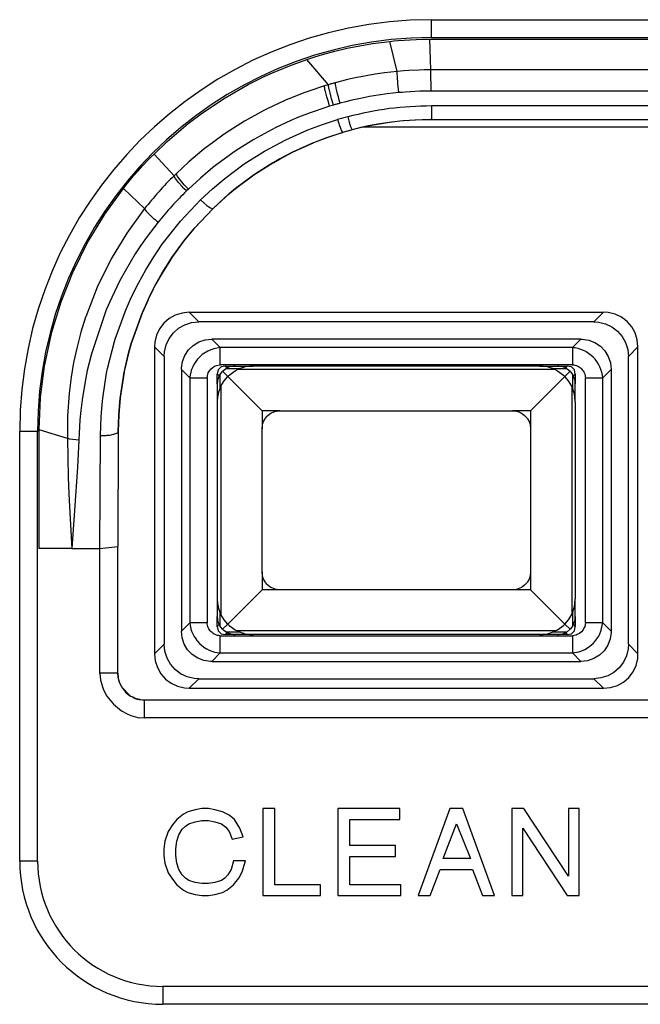
# Model space of a CAD drawing. Units: millimetres. Extents: x 0 to 1004, y -926 to 643.
# Drawn here: x 192 to 227, y 166 to 221 of the extents above; entities that cross this region are included whole.
import ezdxf

# ---------------------------------------------------------------- set-up
doc = ezdxf.new("R2010")
doc.units = ezdxf.units.MM
doc.layers.add('Moffat_Profiles', color=10, linetype='Continuous')

# ---------------------------------------------------------------- blocks, each defined once
blk = doc.blocks.new('660829_00__95', base_point=(2828.284, 7290.311))
at = {"color": 4, "linetype": 'Continuous'}
for p, q in [((2851.284, 7345.311), (2874.259, 7345.311)), ((2851.284, 7344.311), (2851.284, 7345.311)), ((2849.409, 7344.146), (2849.75, 7344.173)), ((2849.75, 7344.173), (2850.089, 7344.194)), ((2850.089, 7344.194), (2850.426, 7344.21)), ((2850.426, 7344.21), (2850.76, 7344.221)), ((2850.76, 7344.221), (2850.981, 7344.225)), ((2850.981, 7344.225), (2851.199, 7344.227)), ((2851.256, 7342.505), (2851.199, 7344.227)), ((2851.199, 7344.227), (2864.071, 7344.227)), ((2851.284, 7344.311), (2874.259, 7344.311)), ((2845.882, 7343.551), (2846.576, 7343.715)), ((2846.576, 7343.715), (2847.282, 7343.858)), ((2847.282, 7343.858), (2847.997, 7343.979)), ((2847.997, 7343.979), (2848.475, 7344.046)), ((2848.475, 7344.046), (2848.954, 7344.102)), ((2848.954, 7344.102), (2849.182, 7344.126)), ((2849.366, 7342.416), (2848.954, 7344.102)), ((2849.182, 7344.126), (2849.409, 7344.146)), ((2843.345, 7342.738), (2844.327, 7343.093)), ((2844.327, 7343.093), (2844.761, 7343.234)), ((2845.526, 7341.679), (2844.327, 7343.093)), ((2844.761, 7343.234), (2845.203, 7343.366)), ((2845.203, 7343.366), (2845.882, 7343.551)), ((2842.404, 7342.347), (2843.345, 7342.738)), ((2841.051, 7341.691), (2841.946, 7342.138)), ((2841.946, 7342.138), (2842.404, 7342.347)), ((2847.109, 7342.075), (2846.594, 7341.961)), ((2847.457, 7342.144), (2847.109, 7342.075)), ((2847.636, 7342.178), (2847.457, 7342.144)), ((2848.145, 7342.263), (2847.636, 7342.178)), ((2848.667, 7342.338), (2848.145, 7342.263)), ((2849.016, 7342.38), (2848.667, 7342.338)), ((2849.366, 7342.416), (2849.016, 7342.38)), ((2849.554, 7342.433), (2849.366, 7342.416)), ((2849.368, 7342.36), (2849.366, 7342.416)), ((2849.372, 7342.284), (2849.368, 7342.36)), ((2849.382, 7342.137), (2849.372, 7342.284)), ((2849.414, 7341.751), (2849.382, 7342.137)), ((2849.743, 7342.448), (2849.554, 7342.433)), ((2850.027, 7342.467), (2849.743, 7342.448)), ((2850.594, 7342.494), (2850.027, 7342.467)), ((2850.878, 7342.501), (2850.594, 7342.494)), ((2851.256, 7342.505), (2850.878, 7342.501)), ((2851.256, 7342.449), (2851.256, 7342.505)), ((2851.57, 7342.505), (2851.256, 7342.505)), ((2851.259, 7341.321), (2851.256, 7342.449)), ((2864.071, 7342.505), (2851.57, 7342.505)), ((2839.753, 7340.948), (2841.051, 7341.691)), ((2845.301, 7341.611), (2844.375, 7341.304)), ((2845.526, 7341.679), (2845.301, 7341.611)), ((2845.308, 7341.555), (2845.301, 7341.611)), ((2845.311, 7341.538), (2845.308, 7341.555)), ((2845.322, 7341.48), (2845.311, 7341.538)), ((2845.331, 7341.436), (2845.322, 7341.48)), ((2845.353, 7341.336), (2845.331, 7341.436)), ((2845.533, 7341.622), (2845.526, 7341.679)), ((2845.536, 7341.605), (2845.533, 7341.622)), ((2845.547, 7341.547), (2845.536, 7341.605)), ((2845.555, 7341.503), (2845.547, 7341.547)), ((2845.577, 7341.403), (2845.555, 7341.503)), ((2846.253, 7341.877), (2845.913, 7341.788)), ((2845.92, 7341.732), (2845.913, 7341.788)), ((2845.922, 7341.715), (2845.92, 7341.732)), ((2845.932, 7341.656), (2845.922, 7341.715)), ((2845.94, 7341.612), (2845.932, 7341.656)), ((2845.96, 7341.512), (2845.94, 7341.612)), ((2845.966, 7341.485), (2845.96, 7341.512)), ((2845.999, 7341.337), (2845.966, 7341.485)), ((2846.594, 7341.961), (2846.253, 7341.877)), ((2849.461, 7341.236), (2849.414, 7341.751)), ((2838.501, 7340.113), (2839.753, 7340.948)), ((2843.466, 7340.954), (2843.166, 7340.827)), ((2844.157, 7341.225), (2843.466, 7340.954)), ((2844.375, 7341.304), (2844.157, 7341.225)), ((2845.36, 7341.309), (2845.353, 7341.336)), ((2845.44, 7341), (2845.36, 7341.309)), ((2845.489, 7340.828), (2845.44, 7341)), ((2845.583, 7341.376), (2845.577, 7341.403)), ((2845.619, 7341.229), (2845.583, 7341.376)), ((2845.661, 7341.066), (2845.619, 7341.229)), ((2845.708, 7340.893), (2845.661, 7341.066)), ((2845.759, 7340.716), (2845.708, 7340.893)), ((2846.039, 7341.173), (2845.999, 7341.337)), ((2846.083, 7340.999), (2846.039, 7341.173)), ((2846.13, 7340.82), (2846.083, 7340.999)), ((2847.327, 7340.917), (2846.836, 7340.809)), ((2847.818, 7341.012), (2847.327, 7340.917)), ((2848.309, 7341.094), (2847.818, 7341.012)), ((2848.802, 7341.163), (2848.309, 7341.094)), ((2849.131, 7341.202), (2848.802, 7341.163)), ((2849.461, 7341.236), (2849.131, 7341.202)), ((2849.641, 7341.252), (2849.461, 7341.236)), ((2849.82, 7341.267), (2849.641, 7341.252)), ((2850.089, 7341.285), (2849.82, 7341.267)), ((2850.629, 7341.31), (2850.089, 7341.285)), ((2850.899, 7341.317), (2850.629, 7341.31)), ((2851.259, 7341.321), (2850.899, 7341.317)), ((2851.57, 7341.321), (2851.259, 7341.321)), ((2864.071, 7341.321), (2851.57, 7341.321)), ((2842.137, 7340.348), (2841.917, 7340.236)), ((2843.025, 7340.765), (2842.137, 7340.348)), ((2843.166, 7340.827), (2843.025, 7340.765)), ((2845.597, 7340.477), (2844.727, 7340.191)), ((2845.542, 7340.651), (2845.489, 7340.828)), ((2845.597, 7340.477), (2845.542, 7340.651)), ((2845.812, 7340.541), (2845.597, 7340.477)), ((2845.812, 7340.541), (2845.759, 7340.716)), ((2846.18, 7340.644), (2846.13, 7340.82)), ((2846.508, 7340.729), (2846.18, 7340.644)), ((2846.836, 7340.809), (2846.508, 7340.729)), ((2851.284, 7340.494), (2851.284, 7339.725)), ((2874.259, 7340.494), (2851.284, 7340.494)), ((2837.694, 7339.504), (2838.501, 7340.113)), ((2841.917, 7340.236), (2840.87, 7339.658)), ((2843.862, 7339.861), (2843.433, 7339.679)), ((2844.51, 7340.113), (2843.862, 7339.861)), ((2844.727, 7340.191), (2844.51, 7340.113)), ((2846.606, 7339.892), (2846.672, 7339.662)), ((2837.299, 7339.185), (2837.694, 7339.504)), ((2840.843, 7339.642), (2839.813, 7338.988)), ((2840.87, 7339.658), (2840.843, 7339.642)), ((2842.587, 7339.284), (2842.378, 7339.179)), ((2843.433, 7339.679), (2842.587, 7339.284)), ((2844.371, 7339.153), (2845.201, 7339.464)), ((2845.201, 7339.464), (2846.039, 7339.734)), ((2846.039, 7339.734), (2846.113, 7339.506)), ((2846.113, 7339.506), (2846.137, 7339.436)), ((2846.137, 7339.436), (2846.182, 7339.308)), ((2846.182, 7339.308), (2846.223, 7339.199)), ((2846.672, 7339.662), (2846.693, 7339.592)), ((2846.693, 7339.592), (2846.733, 7339.462)), ((2846.733, 7339.462), (2846.77, 7339.352)), ((2846.77, 7339.352), (2846.801, 7339.264)), ((2846.801, 7339.264), (2846.828, 7339.201)), ((2847.346, 7339.28), (2846.86, 7339.157)), ((2847.294, 7339.264), (2846.86, 7339.157)), ((2847.73, 7339.36), (2847.294, 7339.264)), ((2847.769, 7339.373), (2847.346, 7339.28)), ((2848.389, 7339.484), (2847.73, 7339.36)), ((2848.408, 7339.493), (2847.769, 7339.373)), ((2849.053, 7339.582), (2848.389, 7339.484)), ((2849.053, 7339.582), (2848.408, 7339.493)), ((2849.083, 7339.586), (2849.053, 7339.582)), ((2849.083, 7339.586), (2849.053, 7339.582)), ((2849.522, 7339.636), (2849.083, 7339.586)), ((2849.522, 7339.636), (2849.083, 7339.586)), ((2849.7, 7339.659), (2849.522, 7339.636)), ((2849.72, 7339.655), (2849.522, 7339.636)), ((2850.349, 7339.705), (2849.7, 7339.659)), ((2850.389, 7339.702), (2849.72, 7339.655)), ((2850.783, 7339.722), (2850.349, 7339.705)), ((2850.837, 7339.719), (2850.389, 7339.702)), ((2851.217, 7339.727), (2850.783, 7339.722)), ((2851.284, 7339.725), (2850.837, 7339.719)), ((2851.284, 7339.725), (2851.217, 7339.727)), ((2874.259, 7339.725), (2851.284, 7339.725)), ((2836.528, 7338.515), (2837.299, 7339.185)), ((2839.63, 7338.863), (2838.769, 7338.231)), ((2839.813, 7338.988), (2839.63, 7338.863)), ((2842.378, 7339.179), (2841.356, 7338.619)), ((2843.15, 7338.608), (2844.371, 7339.153)), ((2845.419, 7338.709), (2844.7, 7338.438)), ((2844.716, 7338.445), (2845.513, 7338.746)), ((2846.324, 7339.007), (2845.419, 7338.709)), ((2845.513, 7338.746), (2846.07, 7338.93)), ((2846.07, 7338.93), (2846.324, 7339.007)), ((2846.223, 7339.199), (2846.258, 7339.112)), ((2846.258, 7339.112), (2846.288, 7339.05)), ((2846.288, 7339.05), (2846.3, 7339.029)), ((2846.3, 7339.029), (2846.324, 7339.007)), ((2846.502, 7339.06), (2846.324, 7339.007)), ((2846.681, 7339.11), (2846.502, 7339.06)), ((2846.86, 7339.157), (2846.681, 7339.11)), ((2846.828, 7339.201), (2846.838, 7339.18)), ((2846.838, 7339.18), (2846.86, 7339.157)), ((2835.787, 7337.808), (2836.528, 7338.515)), ((2838.682, 7338.163), (2838.465, 7337.991)), ((2838.769, 7338.231), (2838.682, 7338.163)), ((2841.356, 7338.619), (2840.373, 7338.001)), ((2841.965, 7337.973), (2843.15, 7338.608)), ((2844.644, 7338.417), (2843.514, 7337.91)), ((2843.551, 7337.923), (2844.7, 7338.438)), ((2844.7, 7338.438), (2844.644, 7338.417)), ((2844.7, 7338.438), (2844.716, 7338.445)), ((2835.427, 7337.439), (2835.606, 7337.625)), ((2835.606, 7337.625), (2835.787, 7337.808)), ((2836.903, 7336.596), (2835.787, 7337.808)), ((2838.465, 7337.991), (2837.726, 7337.366)), ((2840.182, 7337.871), (2839.29, 7337.219)), ((2840.373, 7338.001), (2840.182, 7337.871)), ((2840.824, 7337.251), (2841.965, 7337.973)), ((2843.514, 7337.91), (2842.812, 7337.544)), ((2842.827, 7337.545), (2843.551, 7337.923)), ((2834.903, 7336.871), (2835.163, 7337.158)), ((2835.163, 7337.158), (2835.427, 7337.439)), ((2837.726, 7337.366), (2837.017, 7336.708)), ((2839.074, 7337.049), (2838.374, 7336.463)), ((2839.29, 7337.219), (2839.074, 7337.049)), ((2839.738, 7336.446), (2840.824, 7337.251)), ((2841.362, 7336.639), (2842.432, 7337.32)), ((2842.432, 7337.32), (2841.39, 7336.664)), ((2842.432, 7337.32), (2842.47, 7337.342)), ((2842.47, 7337.342), (2842.432, 7337.32)), ((2842.47, 7337.342), (2842.827, 7337.545)), ((2842.812, 7337.544), (2842.47, 7337.342)), ((2834.4, 7336.284), (2834.649, 7336.58)), ((2834.649, 7336.58), (2834.903, 7336.871)), ((2837.017, 7336.708), (2836.903, 7336.596)), ((2836.939, 7336.524), (2836.903, 7336.596)), ((2836.964, 7336.482), (2836.939, 7336.524)), ((2836.993, 7336.437), (2836.964, 7336.482)), ((2837.052, 7336.636), (2837.017, 7336.708)), ((2837.077, 7336.594), (2837.052, 7336.636)), ((2837.106, 7336.548), (2837.077, 7336.594)), ((2837.47, 7336.093), (2837.106, 7336.548)), ((2840.347, 7335.884), (2841.362, 7336.639)), ((2841.39, 7336.664), (2840.405, 7335.932)), ((2834.076, 7335.883), (2834.237, 7336.085)), ((2834.237, 7336.085), (2834.4, 7336.284)), ((2837.151, 7336.225), (2836.993, 7336.437)), ((2837.36, 7335.985), (2837.151, 7336.225)), ((2837.417, 7335.923), (2837.36, 7335.985)), ((2837.476, 7335.862), (2837.417, 7335.923)), ((2837.527, 7336.031), (2837.47, 7336.093)), ((2837.586, 7335.969), (2837.527, 7336.031)), ((2837.704, 7335.849), (2837.586, 7335.969)), ((2838.374, 7336.463), (2837.704, 7335.849)), ((2839.046, 7335.865), (2839.738, 7336.446)), ((2840.405, 7335.932), (2840.347, 7335.884)), ((2833.034, 7334.447), (2834.076, 7335.883)), ((2835.258, 7334.755), (2834.076, 7335.883)), ((2837.595, 7335.743), (2837.476, 7335.862)), ((2837.704, 7335.849), (2837.595, 7335.743)), ((2838.385, 7335.251), (2839.046, 7335.865)), ((2839.779, 7335.405), (2839.084, 7334.768)), ((2839.702, 7335.341), (2839.929, 7335.538)), ((2839.999, 7335.596), (2839.779, 7335.405)), ((2839.929, 7335.538), (2840.347, 7335.884)), ((2840.347, 7335.884), (2839.999, 7335.596)), ((2837.261, 7334.056), (2838.385, 7335.251)), ((2838.385, 7335.251), (2838.571, 7335.078)), ((2838.571, 7335.078), (2838.744, 7334.934)), ((2838.744, 7334.934), (2838.846, 7334.859)), ((2838.846, 7334.859), (2838.934, 7334.803)), ((2839.084, 7334.768), (2839.702, 7335.341)), ((2832.112, 7332.93), (2833.014, 7334.415)), ((2833.014, 7334.415), (2833.034, 7334.447)), ((2835.258, 7334.755), (2834.27, 7333.393)), ((2839.084, 7334.768), (2838.013, 7333.633)), ((2838.058, 7333.681), (2839.084, 7334.768)), ((2838.934, 7334.803), (2839.032, 7334.76)), ((2839.032, 7334.76), (2839.084, 7334.768)), ((2836.017, 7334.006), (2835.354, 7333.134)), ((2836.251, 7332.77), (2837.261, 7334.056)), ((2834.27, 7333.393), (2833.4, 7331.957)), ((2838.013, 7333.633), (2837.46, 7332.96)), ((2837.489, 7332.988), (2838.058, 7333.681)), ((2831.283, 7331.272), (2832.076, 7332.864)), ((2832.076, 7332.864), (2832.112, 7332.93)), ((2835.035, 7332.676), (2834.741, 7332.228)), ((2835.354, 7333.134), (2835.035, 7332.676)), ((2835.955, 7332.344), (2836.251, 7332.77)), ((2837.46, 7332.96), (2837.113, 7332.499)), ((2837.131, 7332.512), (2837.489, 7332.988)), ((2834.741, 7332.228), (2834.169, 7331.272)), ((2835.773, 7332.068), (2835.955, 7332.344)), ((2836.786, 7332.019), (2837.131, 7332.512)), ((2837.113, 7332.499), (2836.786, 7332.019)), ((2833.4, 7331.957), (2832.614, 7330.364)), ((2835.326, 7331.343), (2835.773, 7332.068)), ((2836.225, 7331.131), (2836.662, 7331.833)), ((2836.662, 7331.833), (2836.233, 7331.158)), ((2836.662, 7331.833), (2836.786, 7332.019)), ((2836.786, 7332.019), (2836.662, 7331.833)), ((2830.597, 7329.549), (2831.268, 7331.238)), ((2831.268, 7331.238), (2831.283, 7331.272)), ((2834.169, 7331.272), (2833.867, 7330.711)), ((2834.913, 7330.599), (2835.326, 7331.343)), ((2835.821, 7330.409), (2836.225, 7331.131)), ((2836.233, 7331.158), (2835.841, 7330.457)), ((2833.867, 7330.711), (2833.423, 7329.801)), ((2834.534, 7329.836), (2834.913, 7330.599)), ((2835.841, 7330.457), (2835.637, 7330.059)), ((2832.614, 7330.364), (2831.972, 7328.712)), ((2835.451, 7329.668), (2835.611, 7329.998)), ((2835.637, 7330.059), (2835.482, 7329.738)), ((2835.611, 7329.998), (2835.821, 7330.409)), ((2830.069, 7327.809), (2830.597, 7329.549)), ((2833.423, 7329.801), (2833.121, 7329.106)), ((2834.191, 7329.055), (2834.534, 7329.836)), ((2835.156, 7328.998), (2835.451, 7329.668)), ((2835.451, 7329.668), (2835.156, 7328.998)), ((2835.482, 7329.738), (2835.451, 7329.668)), ((2833.121, 7329.106), (2832.305, 7326.705)), ((2833.618, 7327.466), (2834.191, 7329.055)), ((2834.561, 7327.363), (2835.117, 7328.909)), ((2835.117, 7328.909), (2834.561, 7327.363)), ((2835.117, 7328.909), (2835.156, 7328.998)), ((2835.156, 7328.998), (2835.117, 7328.909)), ((2831.963, 7328.686), (2831.706, 7327.865)), ((2831.972, 7328.712), (2831.963, 7328.686)), ((2829.686, 7326.031), (2830.059, 7327.774)), ((2830.059, 7327.774), (2830.069, 7327.809)), ((2831.706, 7327.865), (2831.486, 7327.037)), ((2833.194, 7325.832), (2833.576, 7327.327)), ((2833.576, 7327.327), (2833.618, 7327.466)), ((2834.369, 7326.687), (2834.534, 7327.274)), ((2834.534, 7327.274), (2834.369, 7326.687)), ((2834.534, 7327.274), (2834.561, 7327.363)), ((2834.561, 7327.363), (2834.534, 7327.274)), ((2831.486, 7327.037), (2831.295, 7326.166)), ((2832.27, 7326.577), (2832.061, 7325.709)), ((2832.305, 7326.705), (2832.27, 7326.577)), ((2834.154, 7325.774), (2834.369, 7326.687)), ((2834.369, 7326.687), (2834.157, 7325.815)), ((2829.674, 7325.961), (2829.686, 7326.031)), ((2831.295, 7326.166), (2831.154, 7325.345)), ((2829.451, 7324.221), (2829.674, 7325.961)), ((2832.061, 7325.709), (2831.938, 7325.103)), ((2832.92, 7324.168), (2833.141, 7325.572)), ((2833.141, 7325.572), (2833.194, 7325.832)), ((2834.122, 7325.615), (2833.896, 7324.193)), ((2833.898, 7324.154), (2834.122, 7325.615)), ((2834.122, 7325.615), (2834.154, 7325.774)), ((2834.126, 7325.661), (2834.122, 7325.615)), ((2834.157, 7325.815), (2834.126, 7325.661)), ((2831.154, 7325.345), (2831.042, 7324.457)), ((2831.938, 7325.103), (2831.772, 7324.074)), ((2831.042, 7324.457), (2830.955, 7323.185)), ((2829.368, 7322.395), (2829.448, 7324.185)), ((2829.448, 7324.185), (2829.451, 7324.221)), ((2831.772, 7324.074), (2831.7, 7323.475)), ((2832.882, 7323.816), (2832.92, 7324.168)), ((2833.878, 7323.953), (2833.814, 7323.245)), ((2833.821, 7323.228), (2833.878, 7323.953)), ((2833.878, 7323.953), (2833.898, 7324.154)), ((2833.898, 7324.154), (2833.878, 7323.953)), ((2833.896, 7324.193), (2833.898, 7324.154)), ((2831.7, 7323.475), (2831.652, 7322.956)), ((2832.827, 7323.118), (2832.882, 7323.816)), ((2830.955, 7323.185), (2830.95, 7321.908)), ((2831.652, 7322.956), (2831.584, 7321.827)), ((2832.793, 7322.079), (2832.827, 7323.118)), ((2833.821, 7323.228), (2833.787, 7322.354)), ((2833.793, 7322.307), (2833.819, 7323.196)), ((2833.814, 7323.245), (2833.821, 7323.228)), ((2833.819, 7323.196), (2833.821, 7323.228)), ((2828.284, 7298.311), (2828.284, 7322.311)), ((2829.284, 7322.311), (2828.284, 7322.311)), ((2829.284, 7298.311), (2829.284, 7322.311)), ((2830.95, 7321.908), (2829.368, 7322.395)), ((2829.368, 7315.775), (2829.368, 7322.395)), ((2833.321, 7322.112), (2833.651, 7322.188)), ((2833.651, 7322.188), (2833.717, 7322.218)), ((2833.717, 7322.218), (2833.748, 7322.238)), ((2833.748, 7322.238), (2833.783, 7322.274)), ((2833.793, 7322.307), (2833.766, 7315.891)), ((2833.783, 7322.274), (2833.793, 7322.307)), ((2833.787, 7322.354), (2833.793, 7322.307)), ((2830.95, 7321.908), (2830.996, 7319.758)), ((2831.092, 7321.88), (2830.95, 7321.908)), ((2831.247, 7321.856), (2831.092, 7321.88)), ((2831.413, 7321.838), (2831.247, 7321.856)), ((2831.584, 7321.827), (2831.413, 7321.838)), ((2831.584, 7321.827), (2831.505, 7320.309)), ((2832.766, 7315.775), (2832.793, 7322.079)), ((2832.793, 7322.079), (2832.951, 7322.081)), ((2832.951, 7322.081), (2833.105, 7322.089)), ((2833.105, 7322.089), (2833.176, 7322.095)), ((2833.176, 7322.095), (2833.321, 7322.112)), ((2831.505, 7320.309), (2831.352, 7317.89)), ((2830.996, 7319.758), (2831.03, 7318.82)), ((2831.03, 7318.82), (2831.098, 7317.436)), ((2831.352, 7317.89), (2831.201, 7315.775)), ((2831.098, 7317.436), (2831.201, 7315.775)), ((2831.201, 7315.775), (2829.368, 7315.775)), ((2831.201, 7315.775), (2832.766, 7315.775)), ((2832.766, 7315.775), (2833.766, 7315.891)), ((2832.766, 7308.812), (2832.766, 7315.775)), ((2833.766, 7308.812), (2833.766, 7315.891)), ((2833.766, 7308.812), (2832.766, 7308.812)), ((2832.766, 7308.812), (2832.801, 7308.424)), ((2832.801, 7308.424), (2832.9, 7308.049)), ((2833.785, 7308.577), (2833.766, 7308.812)), ((2833.766, 7308.812), (2833.769, 7308.784)), ((2833.769, 7308.784), (2833.785, 7308.577)), ((2833.84, 7308.348), (2833.785, 7308.577)), ((2833.785, 7308.577), (2833.788, 7308.549)), ((2833.788, 7308.549), (2833.838, 7308.332)), ((2832.9, 7308.049), (2832.972, 7307.868)), ((2833.838, 7308.332), (2833.964, 7308.051)), ((2833.987, 7308.027), (2833.84, 7308.348)), ((2833.964, 7308.051), (2834.197, 7307.742)), ((2834.481, 7307.529), (2833.987, 7308.027)), ((2832.972, 7307.868), (2833.157, 7307.525)), ((2833.157, 7307.525), (2833.524, 7307.068)), ((2834.197, 7307.742), (2834.419, 7307.564)), ((2834.419, 7307.564), (2834.481, 7307.529)), ((2834.602, 7307.466), (2834.481, 7307.529)), ((2834.481, 7307.529), (2834.583, 7307.479)), ((2834.583, 7307.479), (2834.602, 7307.466)), ((2834.69, 7307.421), (2834.602, 7307.466)), ((2834.602, 7307.466), (2834.69, 7307.421)), ((2834.8, 7307.379), (2834.69, 7307.421)), ((2834.69, 7307.421), (2834.77, 7307.379)), ((2834.77, 7307.379), (2834.953, 7307.334)), ((2835.001, 7307.33), (2834.8, 7307.379)), ((2834.953, 7307.334), (2835.001, 7307.33)), ((2835.029, 7307.323), (2835.001, 7307.33)), ((2835.001, 7307.33), (2835.138, 7307.318)), ((2835.263, 7307.303), (2835.029, 7307.323)), ((2833.524, 7307.068), (2833.979, 7306.7)), ((2835.138, 7307.318), (2835.263, 7307.303)), ((2835.263, 7306.306), (2835.263, 7307.303)), ((2890.28, 7307.303), (2835.263, 7307.303)), ((2833.979, 7306.7), (2834.32, 7306.514)), ((2834.32, 7306.514), (2834.5, 7306.441)), ((2834.5, 7306.441), (2834.875, 7306.341)), ((2834.875, 7306.341), (2835.263, 7306.306)), ((2890.28, 7306.306), (2835.263, 7306.306)), ((2837.425, 7300.938), (2837.06, 7300.634)), ((2837.668, 7301.059), (2837.425, 7300.938)), ((2838.093, 7301.181), (2837.668, 7301.059)), ((2838.458, 7301.241), (2838.093, 7301.181)), ((2838.822, 7301.241), (2838.458, 7301.241)), ((2839.187, 7301.181), (2838.822, 7301.241)), ((2839.612, 7301.059), (2839.187, 7301.181)), ((2839.976, 7300.877), (2839.612, 7301.059)), ((2840.28, 7300.634), (2839.976, 7300.877)), ((2841.86, 7301.241), (2841.86, 7296.381)), ((2842.528, 7301.241), (2841.86, 7301.241)), ((2842.528, 7296.989), (2842.528, 7301.241)), ((2846.051, 7301.241), (2846.051, 7296.381)), ((2849.514, 7301.241), (2846.051, 7301.241)), ((2849.514, 7300.634), (2849.514, 7301.241)), ((2852.309, 7301.241), (2850.547, 7296.381)), ((2853.038, 7301.241), (2852.309, 7301.241)), ((2854.799, 7296.381), (2853.038, 7301.241)), ((2856.44, 7301.241), (2855.771, 7301.241)), ((2855.771, 7301.241), (2855.771, 7296.381)), ((2858.93, 7297.475), (2856.44, 7301.241)), ((2859.538, 7301.241), (2858.93, 7301.241)), ((2858.93, 7301.241), (2858.93, 7297.475)), ((2859.538, 7296.381), (2859.538, 7301.241)), ((2836.817, 7300.33), (2836.574, 7299.966)), ((2837.06, 7300.634), (2836.817, 7300.33)), ((2837.364, 7300.087), (2837.546, 7300.269)), ((2837.546, 7300.269), (2837.729, 7300.391)), ((2837.729, 7300.391), (2838.093, 7300.512)), ((2838.093, 7300.512), (2838.458, 7300.573)), ((2838.458, 7300.573), (2838.822, 7300.573)), ((2838.822, 7300.573), (2839.187, 7300.512)), ((2839.187, 7300.512), (2839.551, 7300.391)), ((2839.551, 7300.391), (2839.794, 7300.209)), ((2839.794, 7300.209), (2839.976, 7299.966)), ((2840.584, 7300.148), (2840.28, 7300.634)), ((2846.72, 7299.176), (2846.72, 7300.634)), ((2846.72, 7300.634), (2849.514, 7300.634)), ((2851.944, 7298.447), (2852.673, 7300.391)), ((2852.673, 7300.391), (2853.463, 7298.447)), ((2836.574, 7299.966), (2836.392, 7299.419)), ((2837.06, 7299.419), (2837.182, 7299.783)), ((2837.182, 7299.783), (2837.364, 7300.087)), ((2839.976, 7299.966), (2840.159, 7299.54)), ((2840.159, 7299.54), (2840.766, 7299.662)), ((2840.766, 7299.662), (2840.584, 7300.148)), ((2856.379, 7300.148), (2858.87, 7296.381)), ((2856.379, 7296.381), (2856.379, 7300.148)), ((2836.392, 7299.419), (2836.331, 7298.994)), ((2837, 7298.994), (2837.06, 7299.419)), ((2849.271, 7299.176), (2846.72, 7299.176)), ((2849.271, 7298.568), (2849.271, 7299.176)), ((2836.331, 7298.994), (2836.331, 7298.629)), ((2836.331, 7298.629), (2836.392, 7298.204)), ((2837, 7298.629), (2837, 7298.994)), ((2837.06, 7298.204), (2837, 7298.629)), ((2846.72, 7298.568), (2849.271, 7298.568)), ((2846.72, 7296.989), (2846.72, 7298.568)), ((2829.284, 7298.311), (2828.284, 7298.311)), ((2836.392, 7298.204), (2836.574, 7297.657)), ((2837.182, 7297.839), (2837.06, 7298.204)), ((2840.219, 7298.325), (2840.098, 7297.839)), ((2840.888, 7298.325), (2840.219, 7298.325)), ((2840.705, 7297.718), (2840.888, 7298.325)), ((2853.463, 7298.447), (2851.944, 7298.447)), ((2836.574, 7297.657), (2836.817, 7297.293)), ((2837.364, 7297.536), (2837.182, 7297.839)), ((2837.546, 7297.353), (2837.364, 7297.536)), ((2839.916, 7297.536), (2839.733, 7297.353)), ((2840.098, 7297.839), (2839.916, 7297.536)), ((2840.523, 7297.353), (2840.705, 7297.718)), ((2851.215, 7296.381), (2851.762, 7297.839)), ((2851.762, 7297.839), (2853.584, 7297.839)), ((2853.584, 7297.839), (2854.131, 7296.381)), ((2836.817, 7297.293), (2837.06, 7296.989)), ((2837.06, 7296.989), (2837.425, 7296.685)), ((2837.729, 7297.232), (2837.546, 7297.353)), ((2838.093, 7297.11), (2837.729, 7297.232)), ((2838.458, 7297.05), (2838.093, 7297.11)), ((2838.822, 7297.05), (2838.458, 7297.05)), ((2839.187, 7297.11), (2838.822, 7297.05)), ((2839.551, 7297.232), (2839.187, 7297.11)), ((2839.733, 7297.353), (2839.551, 7297.232)), ((2839.855, 7296.685), (2840.219, 7296.989)), ((2840.219, 7296.989), (2840.523, 7297.353)), ((2845.079, 7296.989), (2842.528, 7296.989)), ((2845.079, 7296.381), (2845.079, 7296.989)), ((2849.575, 7296.989), (2846.72, 7296.989)), ((2849.575, 7296.381), (2849.575, 7296.989)), ((2837.425, 7296.685), (2837.668, 7296.564)), ((2837.668, 7296.564), (2838.093, 7296.442)), ((2838.093, 7296.442), (2838.458, 7296.381)), ((2838.458, 7296.381), (2838.822, 7296.381)), ((2838.822, 7296.381), (2839.187, 7296.442)), ((2839.187, 7296.442), (2839.612, 7296.564)), ((2839.612, 7296.564), (2839.855, 7296.685)), ((2841.86, 7296.381), (2845.079, 7296.381)), ((2846.051, 7296.381), (2849.575, 7296.381)), ((2850.547, 7296.381), (2851.215, 7296.381)), ((2854.131, 7296.381), (2854.799, 7296.381)), ((2855.771, 7296.381), (2856.379, 7296.381)), ((2858.87, 7296.381), (2859.538, 7296.381)), ((2889.259, 7291.311), (2836.284, 7291.311)), ((2836.284, 7291.311), (2836.284, 7290.311)), ((2889.259, 7290.311), (2836.284, 7290.311))]:
    blk.add_line(p, q, dxfattribs=at)
for centre, radius, start, end in [((2851.284, 7322.31), 23, 90, 179.9997), ((2851.284, 7322.31), 22, 90, 179.9992), ((2836.284, 7298.311), 8, 180, 270), ((2836.284, 7298.311), 7, 180, 270)]:
    blk.add_arc(centre, radius, start, end, dxfattribs=at)
for points in [[(2845.913, 7341.788), (2845.72, 7341.734), (2845.526, 7341.679)], [(2846.18, 7340.644), (2845.995, 7340.593), (2845.812, 7340.541)], [(2851.284, 7340.494), (2848.925, 7340.343), (2846.606, 7339.892)], [(2846.606, 7339.892), (2846.322, 7339.815), (2846.039, 7339.734)], [(2846.86, 7339.157), (2846.591, 7339.084), (2846.324, 7339.007)], [(2836.903, 7336.596), (2836.052, 7335.7), (2835.258, 7334.755)], [(2837.595, 7335.743), (2836.78, 7334.898), (2836.017, 7334.006)], [(2835.258, 7334.755), (2835.32, 7334.661), (2835.416, 7334.547), (2835.539, 7334.418), (2835.686, 7334.28), (2835.847, 7334.141), (2836.017, 7334.006)]]:
    blk.add_spline(points, degree=3, dxfattribs=at)
blk = doc.blocks.new('781552_02__99', base_point=(2645, 7124.403))
blk.add_blockref('660829_00__95', (2828.284, 7290.311))
blk = doc.blocks.new('722330_00__127', base_point=(2847.482, 7339.306))
at = {"color": 4, "linetype": 'Continuous'}
blk.add_line((2878.01, 7339.306), (2847.482, 7339.306), dxfattribs=at)
blk = doc.blocks.new('interuttore__133', base_point=(2835.819, 7307.965))
at = {"color": 4, "linetype": 'Continuous'}
for p, q in [((2836.971, 7328.807), (2836.627, 7328.616)), ((2837.351, 7328.925), (2836.971, 7328.807)), ((2837.751, 7328.965), (2837.351, 7328.925)), ((2837.751, 7328.965), (2860.887, 7328.965)), ((2837.751, 7328.965), (2838.287, 7328.429)), ((2860.351, 7328.429), (2860.887, 7328.965)), ((2861.152, 7328.948), (2860.887, 7328.965)), ((2861.541, 7328.856), (2861.152, 7328.948)), ((2861.899, 7328.689), (2861.541, 7328.856)), ((2836.331, 7328.358), (2836.095, 7328.045)), ((2836.627, 7328.616), (2836.331, 7328.358)), ((2837.162, 7328.08), (2837.507, 7328.271)), ((2837.507, 7328.271), (2837.886, 7328.389)), ((2837.886, 7328.389), (2838.287, 7328.429)), ((2860.351, 7328.429), (2838.287, 7328.429)), ((2860.351, 7328.429), (2860.617, 7328.412)), ((2860.617, 7328.412), (2861.005, 7328.32)), ((2861.005, 7328.32), (2861.363, 7328.153)), ((2862.213, 7328.453), (2861.899, 7328.689)), ((2862.47, 7328.157), (2862.213, 7328.453)), ((2835.928, 7327.687), (2835.836, 7327.298)), ((2836.095, 7328.045), (2835.928, 7327.687)), ((2836.631, 7327.509), (2836.867, 7327.823)), ((2836.867, 7327.823), (2837.162, 7328.08)), ((2861.363, 7328.153), (2861.677, 7327.917)), ((2861.677, 7327.917), (2861.934, 7327.621)), ((2862.661, 7327.813), (2862.47, 7328.157)), ((2862.779, 7327.433), (2862.661, 7327.813)), ((2835.836, 7327.298), (2835.819, 7327.033)), ((2836.372, 7326.762), (2836.464, 7327.151)), ((2836.464, 7327.151), (2836.631, 7327.509)), ((2837.97, 7327.119), (2838.285, 7327.308)), ((2838.285, 7327.308), (2838.636, 7327.425)), ((2838.636, 7327.425), (2839.009, 7327.465)), ((2859.629, 7327.465), (2839.009, 7327.465)), ((2839.009, 7327.465), (2839.481, 7326.994)), ((2859.157, 7326.994), (2859.629, 7327.465)), ((2859.629, 7327.465), (2859.697, 7327.464)), ((2859.697, 7327.464), (2860.067, 7327.41)), ((2860.067, 7327.41), (2860.413, 7327.279)), ((2860.413, 7327.279), (2860.72, 7327.078)), ((2861.934, 7327.621), (2862.126, 7327.277)), ((2862.126, 7327.277), (2862.243, 7326.897)), ((2862.819, 7327.033), (2862.779, 7327.433)), ((2835.819, 7327.033), (2835.819, 7309.897)), ((2835.819, 7327.033), (2836.355, 7326.497)), ((2836.355, 7326.497), (2836.372, 7326.762)), ((2837.505, 7326.559), (2837.706, 7326.865)), ((2837.706, 7326.865), (2837.97, 7327.119)), ((2838.485, 7326.604), (2838.324, 7326.46)), ((2838.575, 7326.671), (2838.485, 7326.604)), ((2838.792, 7326.801), (2838.575, 7326.671)), ((2838.859, 7326.834), (2838.792, 7326.801)), ((2839.009, 7326.895), (2838.859, 7326.834)), ((2839.128, 7326.933), (2839.009, 7326.895)), ((2839.481, 7326.994), (2839.128, 7326.933)), ((2859.157, 7326.994), (2839.481, 7326.994)), ((2839.481, 7326.028), (2839.481, 7326.994)), ((2859.221, 7326.988), (2859.157, 7326.994)), ((2859.157, 7326.994), (2859.157, 7326.028)), ((2859.316, 7326.975), (2859.221, 7326.988)), ((2859.474, 7326.943), (2859.316, 7326.975)), ((2859.572, 7326.914), (2859.474, 7326.943)), ((2859.629, 7326.895), (2859.572, 7326.914)), ((2859.779, 7326.834), (2859.629, 7326.895)), ((2859.904, 7326.77), (2859.779, 7326.834)), ((2859.925, 7326.759), (2859.904, 7326.77)), ((2860.063, 7326.671), (2859.925, 7326.759)), ((2860.204, 7326.562), (2860.063, 7326.671)), ((2860.72, 7327.078), (2860.973, 7326.814)), ((2860.973, 7326.814), (2861.162, 7326.499)), ((2862.243, 7326.897), (2862.283, 7326.497)), ((2862.283, 7326.497), (2862.819, 7327.033)), ((2862.819, 7309.897), (2862.819, 7327.033)), ((2836.355, 7326.497), (2836.355, 7310.433)), ((2837.32, 7325.842), (2837.374, 7326.213)), ((2837.374, 7326.213), (2837.505, 7326.559)), ((2838.014, 7326.05), (2837.95, 7325.925)), ((2838.113, 7326.209), (2838.014, 7326.05)), ((2838.222, 7326.35), (2838.113, 7326.209)), ((2838.324, 7326.46), (2838.222, 7326.35)), ((2839.273, 7325.993), (2839.481, 7326.028)), ((2859.157, 7326.028), (2839.481, 7326.028)), ((2859.157, 7326.028), (2859.228, 7326.024)), ((2859.228, 7326.024), (2859.297, 7326.012)), ((2860.315, 7326.46), (2860.204, 7326.562)), ((2860.426, 7326.339), (2860.315, 7326.46)), ((2860.458, 7326.299), (2860.426, 7326.339)), ((2860.525, 7326.209), (2860.458, 7326.299)), ((2860.613, 7326.07), (2860.525, 7326.209)), ((2860.655, 7325.992), (2860.613, 7326.07)), ((2861.162, 7326.499), (2861.279, 7326.148)), ((2861.279, 7326.148), (2861.319, 7325.774)), ((2862.283, 7310.433), (2862.283, 7326.497)), ((2837.319, 7325.774), (2837.32, 7325.842)), ((2837.319, 7325.774), (2837.319, 7311.155)), ((2837.319, 7325.774), (2837.79, 7325.303)), ((2837.869, 7325.718), (2837.796, 7325.367)), ((2837.889, 7325.775), (2837.869, 7325.718)), ((2837.95, 7325.925), (2837.889, 7325.775)), ((2838.756, 7325.303), (2838.791, 7325.511)), ((2838.791, 7325.511), (2838.816, 7325.576)), ((2838.816, 7325.576), (2838.885, 7325.699)), ((2838.885, 7325.699), (2838.976, 7325.808)), ((2838.976, 7325.808), (2839.085, 7325.898)), ((2839.085, 7325.898), (2839.207, 7325.968)), ((2839.207, 7325.968), (2839.273, 7325.993)), ((2839.364, 7325.749), (2839.319, 7325.518)), ((2839.319, 7324.965), (2839.319, 7325.518)), ((2839.426, 7325.41), (2839.319, 7325.518)), ((2839.535, 7325.92), (2839.364, 7325.749)), ((2839.457, 7325.472), (2839.376, 7325.298)), ((2839.457, 7325.472), (2839.59, 7325.649)), ((2839.457, 7325.472), (2839.457, 7324.686)), ((2839.766, 7325.965), (2839.535, 7325.92)), ((2839.59, 7325.649), (2839.612, 7325.672)), ((2839.612, 7325.672), (2839.783, 7325.809)), ((2839.612, 7325.672), (2839.905, 7325.379)), ((2839.766, 7325.965), (2840.319, 7325.965)), ((2839.873, 7325.858), (2839.766, 7325.965)), ((2839.783, 7325.809), (2839.812, 7325.827)), ((2839.911, 7325.878), (2839.812, 7325.827)), ((2839.812, 7325.827), (2840.594, 7325.827)), ((2840.011, 7325.916), (2839.911, 7325.878)), ((2839.981, 7325.451), (2840.319, 7325.697)), ((2840.233, 7325.961), (2840.011, 7325.916)), ((2840.257, 7325.963), (2840.233, 7325.961)), ((2840.319, 7325.965), (2840.257, 7325.963)), ((2840.319, 7325.965), (2841.319, 7325.965)), ((2840.319, 7325.697), (2840.447, 7325.765)), ((2840.529, 7325.802), (2840.447, 7325.765)), ((2858.191, 7325.765), (2840.447, 7325.765)), ((2840.704, 7325.868), (2840.529, 7325.802)), ((2840.777, 7325.89), (2840.704, 7325.868)), ((2840.88, 7325.916), (2840.777, 7325.89)), ((2841.042, 7325.946), (2840.88, 7325.916)), ((2841.111, 7325.954), (2841.042, 7325.946)), ((2841.319, 7325.965), (2841.111, 7325.954)), ((2857.319, 7325.965), (2841.319, 7325.965)), ((2857.319, 7325.965), (2858.319, 7325.965)), ((2857.527, 7325.954), (2857.319, 7325.965)), ((2857.596, 7325.946), (2857.527, 7325.954)), ((2857.759, 7325.916), (2857.596, 7325.946)), ((2857.861, 7325.89), (2857.759, 7325.916)), ((2857.935, 7325.868), (2857.861, 7325.89)), ((2858.11, 7325.802), (2857.935, 7325.868)), ((2858.044, 7325.827), (2858.826, 7325.827)), ((2858.191, 7325.765), (2858.11, 7325.802)), ((2858.191, 7325.765), (2858.319, 7325.697)), ((2858.319, 7325.965), (2858.872, 7325.965)), ((2858.381, 7325.963), (2858.319, 7325.965)), ((2858.319, 7325.697), (2858.657, 7325.451)), ((2858.405, 7325.961), (2858.381, 7325.963)), ((2858.627, 7325.916), (2858.405, 7325.961)), ((2858.727, 7325.878), (2858.627, 7325.916)), ((2858.826, 7325.827), (2858.727, 7325.878)), ((2858.733, 7325.379), (2859.026, 7325.672)), ((2858.872, 7325.965), (2858.765, 7325.858)), ((2858.826, 7325.827), (2858.855, 7325.809)), ((2858.855, 7325.809), (2859.026, 7325.672)), ((2859.104, 7325.92), (2858.872, 7325.965)), ((2859.026, 7325.672), (2859.048, 7325.649)), ((2859.048, 7325.649), (2859.181, 7325.472)), ((2859.274, 7325.749), (2859.104, 7325.92)), ((2859.181, 7324.686), (2859.181, 7325.472)), ((2859.262, 7325.298), (2859.181, 7325.472)), ((2859.319, 7325.518), (2859.212, 7325.41)), ((2859.319, 7325.518), (2859.274, 7325.749)), ((2859.297, 7326.012), (2859.365, 7325.993)), ((2859.319, 7325.518), (2859.319, 7324.965)), ((2859.365, 7325.993), (2859.431, 7325.968)), ((2859.431, 7325.968), (2859.494, 7325.936)), ((2859.494, 7325.936), (2859.553, 7325.898)), ((2859.553, 7325.898), (2859.61, 7325.856)), ((2859.61, 7325.856), (2859.662, 7325.808)), ((2859.662, 7325.808), (2859.71, 7325.755)), ((2859.71, 7325.755), (2859.753, 7325.699)), ((2859.753, 7325.699), (2859.79, 7325.639)), ((2859.79, 7325.639), (2859.822, 7325.576)), ((2859.822, 7325.576), (2859.848, 7325.511)), ((2859.848, 7325.511), (2859.866, 7325.443)), ((2860.688, 7325.925), (2860.655, 7325.992)), ((2860.749, 7325.775), (2860.688, 7325.925)), ((2860.787, 7325.655), (2860.749, 7325.775)), ((2860.797, 7325.62), (2860.787, 7325.655)), ((2860.83, 7325.462), (2860.797, 7325.62)), ((2860.848, 7325.303), (2861.319, 7325.774)), ((2861.319, 7325.774), (2861.319, 7311.155)), ((2837.796, 7325.367), (2837.79, 7325.303)), ((2837.79, 7325.303), (2837.79, 7311.626)), ((2837.79, 7325.303), (2838.756, 7325.303)), ((2838.756, 7325.303), (2838.756, 7311.626)), ((2839.334, 7325.136), (2839.319, 7324.965)), ((2839.319, 7324.965), (2839.319, 7323.965)), ((2839.376, 7325.298), (2839.334, 7325.136)), ((2839.519, 7324.837), (2839.701, 7325.14)), ((2839.701, 7325.14), (2839.905, 7325.379)), ((2839.905, 7325.379), (2839.981, 7325.451)), ((2839.905, 7325.379), (2841.819, 7323.465)), ((2856.819, 7323.465), (2858.733, 7325.379)), ((2858.657, 7325.451), (2858.733, 7325.379)), ((2858.937, 7325.14), (2858.733, 7325.379)), ((2859.119, 7324.837), (2858.937, 7325.14)), ((2859.304, 7325.136), (2859.262, 7325.298)), ((2859.319, 7324.965), (2859.304, 7325.136)), ((2859.319, 7323.965), (2859.319, 7324.965)), ((2859.866, 7325.443), (2859.878, 7325.374)), ((2859.878, 7325.374), (2859.882, 7325.303)), ((2859.882, 7311.626), (2859.882, 7325.303)), ((2859.882, 7325.303), (2860.848, 7325.303)), ((2860.848, 7325.303), (2860.83, 7325.462)), ((2860.848, 7311.626), (2860.848, 7325.303)), ((2839.363, 7324.38), (2839.338, 7324.242)), ((2839.368, 7324.404), (2839.363, 7324.38)), ((2839.394, 7324.507), (2839.368, 7324.404)), ((2839.482, 7324.755), (2839.394, 7324.507)), ((2839.491, 7324.777), (2839.482, 7324.755)), ((2839.519, 7324.837), (2839.491, 7324.777)), ((2839.519, 7324.837), (2839.519, 7312.093)), ((2859.119, 7324.837), (2859.119, 7312.093)), ((2859.147, 7324.777), (2859.119, 7324.837)), ((2859.156, 7324.755), (2859.147, 7324.777)), ((2859.244, 7324.507), (2859.156, 7324.755)), ((2859.27, 7324.404), (2859.244, 7324.507)), ((2859.275, 7324.38), (2859.27, 7324.404)), ((2859.3, 7324.242), (2859.275, 7324.38)), ((2839.338, 7324.242), (2839.319, 7323.965)), ((2839.319, 7323.965), (2839.319, 7312.965)), ((2859.319, 7323.965), (2859.3, 7324.242)), ((2859.319, 7323.965), (2859.319, 7312.965)), ((2842.819, 7323.465), (2841.819, 7323.465)), ((2841.819, 7323.465), (2841.819, 7322.465)), ((2856.819, 7323.465), (2855.819, 7323.465)), ((2856.819, 7323.465), (2856.819, 7322.465)), ((2841.819, 7314.465), (2841.819, 7313.465)), ((2856.819, 7314.465), (2856.819, 7313.465)), ((2839.905, 7311.551), (2841.819, 7313.465)), ((2842.819, 7313.465), (2841.819, 7313.465)), ((2856.819, 7313.465), (2855.819, 7313.465)), ((2856.819, 7313.465), (2858.733, 7311.551)), ((2839.319, 7312.965), (2839.319, 7311.965)), ((2839.319, 7312.965), (2839.338, 7312.688)), ((2859.3, 7312.688), (2859.319, 7312.965)), ((2859.319, 7311.965), (2859.319, 7312.965)), ((2839.338, 7312.688), (2839.363, 7312.549)), ((2839.363, 7312.549), (2839.368, 7312.525)), ((2839.368, 7312.525), (2839.394, 7312.423)), ((2839.394, 7312.423), (2839.482, 7312.174)), ((2859.156, 7312.174), (2859.244, 7312.423)), ((2859.244, 7312.423), (2859.27, 7312.525)), ((2859.27, 7312.525), (2859.275, 7312.549)), ((2859.275, 7312.549), (2859.3, 7312.688)), ((2839.319, 7311.412), (2839.319, 7311.965)), ((2839.319, 7311.965), (2839.327, 7311.84)), ((2839.327, 7311.84), (2839.334, 7311.793)), ((2839.334, 7311.793), (2839.353, 7311.708)), ((2839.457, 7312.244), (2839.457, 7311.458)), ((2839.482, 7312.174), (2839.491, 7312.153)), ((2839.491, 7312.153), (2839.519, 7312.093)), ((2839.701, 7311.789), (2839.519, 7312.093)), ((2839.905, 7311.551), (2839.701, 7311.789)), ((2858.733, 7311.551), (2858.937, 7311.789)), ((2858.937, 7311.789), (2859.119, 7312.093)), ((2859.119, 7312.093), (2859.147, 7312.153)), ((2859.147, 7312.153), (2859.156, 7312.174)), ((2859.181, 7311.458), (2859.181, 7312.244)), ((2859.262, 7311.632), (2859.304, 7311.793)), ((2859.304, 7311.793), (2859.319, 7311.965)), ((2859.319, 7311.965), (2859.319, 7311.412)), ((2837.79, 7311.626), (2837.319, 7311.155)), ((2837.79, 7311.626), (2837.808, 7311.468)), ((2838.756, 7311.626), (2837.79, 7311.626)), ((2837.808, 7311.468), (2837.841, 7311.31)), ((2837.841, 7311.31), (2837.851, 7311.274)), ((2837.851, 7311.274), (2837.889, 7311.155)), ((2838.76, 7311.556), (2838.756, 7311.626)), ((2838.772, 7311.486), (2838.76, 7311.556)), ((2838.791, 7311.419), (2838.772, 7311.486)), ((2838.816, 7311.353), (2838.791, 7311.419)), ((2838.848, 7311.29), (2838.816, 7311.353)), ((2838.885, 7311.231), (2838.848, 7311.29)), ((2838.928, 7311.174), (2838.885, 7311.231)), ((2838.976, 7311.122), (2838.928, 7311.174)), ((2839.319, 7311.412), (2839.426, 7311.519)), ((2839.319, 7311.412), (2839.364, 7311.18)), ((2839.353, 7311.708), (2839.376, 7311.632)), ((2839.364, 7311.18), (2839.535, 7311.01)), ((2839.376, 7311.632), (2839.389, 7311.599)), ((2839.389, 7311.599), (2839.443, 7311.483)), ((2839.443, 7311.483), (2839.457, 7311.458)), ((2839.51, 7311.377), (2839.457, 7311.458)), ((2839.612, 7311.258), (2839.51, 7311.377)), ((2839.612, 7311.258), (2839.905, 7311.551)), ((2839.682, 7311.194), (2839.612, 7311.258)), ((2839.812, 7311.103), (2839.682, 7311.194)), ((2839.905, 7311.551), (2839.981, 7311.479)), ((2839.981, 7311.479), (2840.319, 7311.233)), ((2840.319, 7311.233), (2840.447, 7311.165)), ((2858.191, 7311.165), (2858.319, 7311.233)), ((2858.319, 7311.233), (2858.657, 7311.479)), ((2858.657, 7311.479), (2858.733, 7311.551)), ((2858.733, 7311.551), (2859.026, 7311.258)), ((2859.026, 7311.258), (2858.855, 7311.121)), ((2859.048, 7311.28), (2859.026, 7311.258)), ((2859.181, 7311.458), (2859.048, 7311.28)), ((2859.104, 7311.01), (2859.274, 7311.18)), ((2859.181, 7311.458), (2859.262, 7311.632)), ((2859.212, 7311.519), (2859.319, 7311.412)), ((2859.274, 7311.18), (2859.319, 7311.412)), ((2859.753, 7311.231), (2859.662, 7311.122)), ((2859.822, 7311.353), (2859.753, 7311.231)), ((2859.848, 7311.419), (2859.822, 7311.353)), ((2859.882, 7311.626), (2859.848, 7311.419)), ((2860.848, 7311.626), (2859.882, 7311.626)), ((2860.749, 7311.155), (2860.769, 7311.212)), ((2860.769, 7311.212), (2860.842, 7311.563)), ((2860.842, 7311.563), (2860.848, 7311.626)), ((2861.319, 7311.155), (2860.848, 7311.626)), ((2837.359, 7310.782), (2837.319, 7311.155)), ((2837.476, 7310.43), (2837.359, 7310.782)), ((2837.889, 7311.155), (2837.95, 7311.004)), ((2837.95, 7311.004), (2837.983, 7310.937)), ((2837.983, 7310.937), (2838.025, 7310.859)), ((2838.025, 7310.859), (2838.113, 7310.721)), ((2838.113, 7310.721), (2838.18, 7310.631)), ((2838.18, 7310.631), (2838.213, 7310.591)), ((2839.029, 7311.074), (2838.976, 7311.122)), ((2839.085, 7311.031), (2839.029, 7311.074)), ((2839.145, 7310.994), (2839.085, 7311.031)), ((2839.207, 7310.962), (2839.145, 7310.994)), ((2839.273, 7310.936), (2839.207, 7310.962)), ((2839.341, 7310.918), (2839.273, 7310.936)), ((2839.41, 7310.906), (2839.341, 7310.918)), ((2839.481, 7310.902), (2839.41, 7310.906)), ((2839.481, 7310.902), (2859.157, 7310.902)), ((2839.481, 7309.936), (2839.481, 7310.902)), ((2839.535, 7311.01), (2839.766, 7310.965)), ((2839.766, 7310.965), (2839.872, 7311.071)), ((2840.319, 7310.965), (2839.766, 7310.965)), ((2840.594, 7311.103), (2839.812, 7311.103)), ((2839.812, 7311.103), (2839.895, 7311.059)), ((2839.895, 7311.059), (2839.911, 7311.052)), ((2839.911, 7311.052), (2840.132, 7310.982)), ((2840.132, 7310.982), (2840.233, 7310.969)), ((2840.233, 7310.969), (2840.319, 7310.965)), ((2841.319, 7310.965), (2840.319, 7310.965)), ((2858.191, 7311.165), (2840.447, 7311.165)), ((2840.447, 7311.165), (2840.529, 7311.128)), ((2840.529, 7311.128), (2840.704, 7311.062)), ((2840.704, 7311.062), (2840.777, 7311.04)), ((2840.777, 7311.04), (2840.88, 7311.014)), ((2840.88, 7311.014), (2841.042, 7310.984)), ((2841.042, 7310.984), (2841.111, 7310.976)), ((2841.111, 7310.976), (2841.319, 7310.965)), ((2857.319, 7310.965), (2841.319, 7310.965)), ((2857.319, 7310.965), (2857.527, 7310.976)), ((2858.319, 7310.965), (2857.319, 7310.965)), ((2857.527, 7310.976), (2857.596, 7310.984)), ((2857.596, 7310.984), (2857.759, 7311.014)), ((2857.759, 7311.014), (2857.861, 7311.04)), ((2857.861, 7311.04), (2857.935, 7311.062)), ((2857.935, 7311.062), (2858.11, 7311.128)), ((2858.826, 7311.103), (2858.044, 7311.103)), ((2858.11, 7311.128), (2858.191, 7311.165)), ((2858.319, 7310.965), (2858.381, 7310.967)), ((2858.872, 7310.965), (2858.319, 7310.965)), ((2858.381, 7310.967), (2858.405, 7310.969)), ((2858.405, 7310.969), (2858.627, 7311.013)), ((2858.627, 7311.013), (2858.727, 7311.052)), ((2858.727, 7311.052), (2858.826, 7311.103)), ((2858.765, 7311.072), (2858.872, 7310.965)), ((2858.855, 7311.121), (2858.826, 7311.103)), ((2858.872, 7310.965), (2859.104, 7311.01)), ((2859.365, 7310.936), (2859.157, 7310.902)), ((2859.157, 7310.902), (2859.157, 7309.936)), ((2859.431, 7310.962), (2859.365, 7310.936)), ((2859.553, 7311.031), (2859.431, 7310.962)), ((2859.662, 7311.122), (2859.553, 7311.031)), ((2860.416, 7310.58), (2860.525, 7310.721)), ((2860.525, 7310.721), (2860.625, 7310.88)), ((2860.625, 7310.88), (2860.688, 7311.004)), ((2860.688, 7311.004), (2860.749, 7311.155)), ((2861.264, 7310.717), (2861.134, 7310.371)), ((2861.318, 7311.087), (2861.264, 7310.717)), ((2861.319, 7311.155), (2861.318, 7311.087)), ((2836.355, 7310.433), (2835.819, 7309.897)), ((2836.395, 7310.032), (2836.355, 7310.433)), ((2837.665, 7310.116), (2837.476, 7310.43)), ((2837.919, 7309.852), (2837.665, 7310.116)), ((2838.213, 7310.591), (2838.324, 7310.469)), ((2838.324, 7310.469), (2838.434, 7310.367)), ((2838.434, 7310.367), (2838.575, 7310.258)), ((2838.575, 7310.258), (2838.714, 7310.171)), ((2838.714, 7310.171), (2838.734, 7310.159)), ((2838.734, 7310.159), (2838.859, 7310.096)), ((2838.859, 7310.096), (2839.009, 7310.034)), ((2859.629, 7310.034), (2859.779, 7310.096)), ((2859.779, 7310.096), (2859.846, 7310.128)), ((2859.846, 7310.128), (2860.063, 7310.258)), ((2860.063, 7310.258), (2860.153, 7310.326)), ((2860.153, 7310.326), (2860.315, 7310.469)), ((2860.315, 7310.469), (2860.416, 7310.58)), ((2861.134, 7310.371), (2860.932, 7310.064)), ((2862.266, 7310.167), (2862.174, 7309.779)), ((2862.283, 7310.433), (2862.266, 7310.167)), ((2862.819, 7309.897), (2862.283, 7310.433)), ((2835.819, 7309.897), (2835.859, 7309.496)), ((2836.513, 7309.653), (2836.395, 7310.032)), ((2836.704, 7309.308), (2836.513, 7309.653)), ((2838.225, 7309.65), (2837.919, 7309.852)), ((2838.571, 7309.52), (2838.225, 7309.65)), ((2838.941, 7309.466), (2838.571, 7309.52)), ((2839.009, 7310.034), (2839.066, 7310.015)), ((2839.481, 7309.936), (2839.009, 7309.465)), ((2839.066, 7310.015), (2839.164, 7309.987)), ((2839.164, 7309.987), (2839.322, 7309.954)), ((2839.322, 7309.954), (2839.417, 7309.942)), ((2839.417, 7309.942), (2839.481, 7309.936)), ((2839.481, 7309.936), (2859.157, 7309.936)), ((2859.157, 7309.936), (2859.51, 7309.997)), ((2859.629, 7309.465), (2859.157, 7309.936)), ((2859.51, 7309.997), (2859.629, 7310.034)), ((2860.353, 7309.621), (2860.002, 7309.504)), ((2860.668, 7309.811), (2860.353, 7309.621)), ((2860.932, 7310.064), (2860.668, 7309.811)), ((2862.174, 7309.779), (2862.007, 7309.421)), ((2862.71, 7309.243), (2862.802, 7309.631)), ((2862.802, 7309.631), (2862.819, 7309.897)), ((2835.859, 7309.496), (2835.977, 7309.117)), ((2835.977, 7309.117), (2836.168, 7308.772)), ((2836.961, 7309.012), (2836.704, 7309.308)), ((2837.275, 7308.777), (2836.961, 7309.012)), ((2839.009, 7309.465), (2838.941, 7309.466)), ((2839.009, 7309.465), (2859.629, 7309.465)), ((2860.002, 7309.504), (2859.629, 7309.465)), ((2861.772, 7309.107), (2861.476, 7308.85)), ((2862.007, 7309.421), (2861.772, 7309.107)), ((2862.543, 7308.885), (2862.71, 7309.243)), ((2836.168, 7308.772), (2836.425, 7308.477)), ((2836.425, 7308.477), (2836.739, 7308.241)), ((2837.633, 7308.61), (2837.275, 7308.777)), ((2838.022, 7308.518), (2837.633, 7308.61)), ((2838.287, 7308.501), (2837.751, 7307.965)), ((2838.287, 7308.501), (2838.022, 7308.518)), ((2838.287, 7308.501), (2860.351, 7308.501)), ((2860.752, 7308.541), (2860.351, 7308.501)), ((2860.887, 7307.965), (2860.351, 7308.501)), ((2861.131, 7308.658), (2860.752, 7308.541)), ((2861.476, 7308.85), (2861.131, 7308.658)), ((2862.012, 7308.314), (2862.307, 7308.571)), ((2862.307, 7308.571), (2862.543, 7308.885)), ((2836.739, 7308.241), (2837.097, 7308.074)), ((2837.097, 7308.074), (2837.486, 7307.982)), ((2837.486, 7307.982), (2837.751, 7307.965)), ((2837.751, 7307.965), (2860.887, 7307.965)), ((2860.887, 7307.965), (2861.288, 7308.005)), ((2861.288, 7308.005), (2861.667, 7308.122)), ((2861.667, 7308.122), (2862.012, 7308.314))]:
    blk.add_line(p, q, dxfattribs=at)
blk = doc.blocks.new('interuttore_1__134', base_point=(2841.819, 7313.465))
at = {"color": 4, "linetype": 'Continuous'}
for p, q in [((2842.15, 7323.208), (2842.264, 7323.297)), ((2842.264, 7323.297), (2842.319, 7323.331)), ((2842.319, 7323.331), (2842.51, 7323.416)), ((2842.51, 7323.416), (2842.529, 7323.422)), ((2842.529, 7323.422), (2842.715, 7323.459)), ((2842.715, 7323.459), (2842.819, 7323.465)), ((2842.819, 7323.465), (2855.819, 7323.465)), ((2855.819, 7323.465), (2855.923, 7323.459)), ((2855.923, 7323.459), (2856.109, 7323.422)), ((2856.109, 7323.422), (2856.128, 7323.416)), ((2856.128, 7323.416), (2856.319, 7323.331)), ((2856.319, 7323.331), (2856.374, 7323.297)), ((2856.374, 7323.297), (2856.488, 7323.208)), ((2841.841, 7322.673), (2841.862, 7322.755)), ((2841.862, 7322.755), (2841.905, 7322.871)), ((2841.905, 7322.871), (2841.988, 7323.021)), ((2841.988, 7323.021), (2842.01, 7323.053)), ((2842.01, 7323.053), (2842.113, 7323.173)), ((2842.113, 7323.173), (2842.15, 7323.208)), ((2856.488, 7323.208), (2856.526, 7323.173)), ((2856.526, 7323.173), (2856.628, 7323.053)), ((2856.628, 7323.053), (2856.65, 7323.021)), ((2856.65, 7323.021), (2856.733, 7322.871)), ((2856.733, 7322.871), (2856.776, 7322.755)), ((2856.776, 7322.755), (2856.797, 7322.673)), ((2841.819, 7322.465), (2841.841, 7322.673)), ((2841.819, 7314.465), (2841.819, 7322.465)), ((2856.797, 7322.673), (2856.819, 7322.465)), ((2856.819, 7322.465), (2856.819, 7314.465)), ((2841.841, 7314.257), (2841.819, 7314.465)), ((2841.862, 7314.174), (2841.841, 7314.257)), ((2841.905, 7314.058), (2841.862, 7314.174)), ((2841.988, 7313.909), (2841.905, 7314.058)), ((2856.733, 7314.058), (2856.65, 7313.909)), ((2856.776, 7314.174), (2856.733, 7314.058)), ((2856.797, 7314.257), (2856.776, 7314.174)), ((2856.819, 7314.465), (2856.797, 7314.257)), ((2842.01, 7313.877), (2841.988, 7313.909)), ((2842.113, 7313.757), (2842.01, 7313.877)), ((2842.15, 7313.722), (2842.113, 7313.757)), ((2842.264, 7313.633), (2842.15, 7313.722)), ((2842.319, 7313.599), (2842.264, 7313.633)), ((2842.51, 7313.514), (2842.319, 7313.599)), ((2842.529, 7313.508), (2842.51, 7313.514)), ((2842.715, 7313.47), (2842.529, 7313.508)), ((2842.819, 7313.465), (2842.715, 7313.47)), ((2855.819, 7313.465), (2842.819, 7313.465)), ((2855.923, 7313.47), (2855.819, 7313.465)), ((2856.109, 7313.508), (2855.923, 7313.47)), ((2856.128, 7313.514), (2856.109, 7313.508)), ((2856.319, 7313.599), (2856.128, 7313.514)), ((2856.374, 7313.633), (2856.319, 7313.599)), ((2856.488, 7313.722), (2856.374, 7313.633)), ((2856.526, 7313.757), (2856.488, 7313.722)), ((2856.628, 7313.877), (2856.526, 7313.757)), ((2856.65, 7313.909), (2856.628, 7313.877))]:
    blk.add_line(p, q, dxfattribs=at)
blk = doc.blocks.new('620487_01__135', base_point=(2835.819, 7307.965))
for name, p in [('interuttore__133', (2835.819, 7307.965)), ('interuttore_1__134', (2841.819, 7313.465))]:
    blk.add_blockref(name, p)
blk = doc.blocks.new('795392_00__136', base_point=(2823.812, 7147.051))
for name, p in [('722330_00__127', (2847.482, 7339.306)), ('620487_01__135', (2835.819, 7307.965))]:
    blk.add_blockref(name, p)
blk = doc.blocks.new('EC-46__152', base_point=(2640.7, 6975.597))
for name, p in [('781552_02__99', (2645, 7124.403)), ('795392_00__136', (2823.812, 7147.051))]:
    blk.add_blockref(name, p)
blk = doc.blocks.new('Davanti2', base_point=(3328.191, 7386))
blk.add_blockref('EC-46__152', (2640.7, 6975.597))

msp = doc.modelspace()

# ---------------------------------------------------------------- block references
at = {"layer": 'Moffat_Profiles'}
msp.add_blockref('Davanti2', (692.191, 261.597), dxfattribs=at)

doc.saveas('drawing.dxf')
